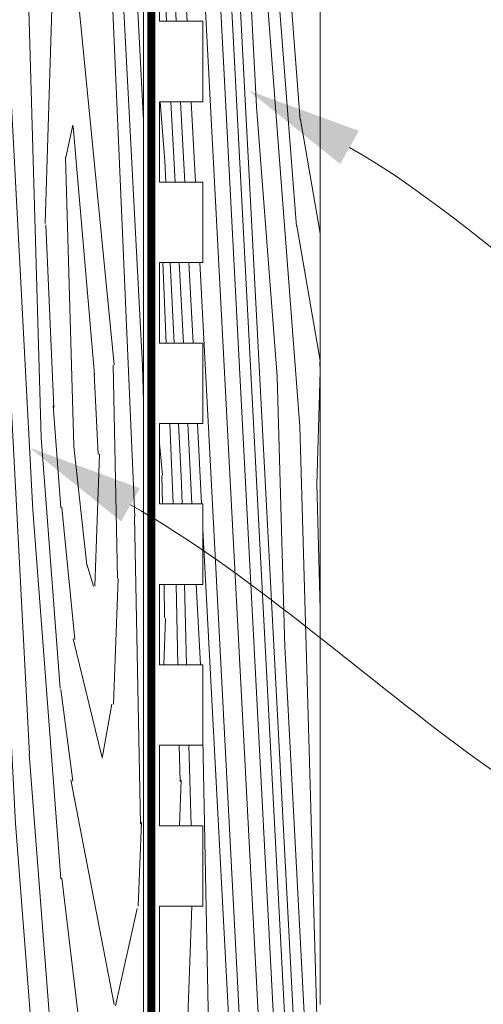
# Model space of a CAD drawing. Units: inches. Extents: x 233 to 1884, y 234 to 375.
# Drawn here: x 415 to 418, y 282 to 288 of the extents above; entities that cross this region are included whole.
import ezdxf
from ezdxf import colors
from ezdxf.entities.mleader import LeaderData, LeaderLine
from ezdxf.enums import TextEntityAlignment as Align
from ezdxf.math import Vec2, Vec3

# ---------------------------------------------------------------- set-up
doc = ezdxf.new("R2010")
doc.units = ezdxf.units.IN
doc.header["$MEASUREMENT"] = 0
doc.linetypes.add('DASHED', pattern=[0.75, 0.5, -0.25])
doc.layers.get('0').update_dxf_attribs({"lineweight": 0})
doc.styles.get("Standard").update_dxf_attribs({"font": 'arial.ttf'})

# ---------------------------------------------------------------- blocks, each defined once
blk = doc.blocks.new('_DotBlank')
at = {"color": 0, "linetype": 'ByBlock', "lineweight": -2}
blk.add_line((-0.5, 0), (-1, 0), dxfattribs=at)
blk.add_circle((0, 0), 0.5, dxfattribs=at)
blk = doc.blocks.new('_TagCircle')
at = {"color": 0, "linetype": 'ByBlock', "lineweight": -2, "transparency": 16777216}
blk.add_circle((0, 0), 0.125, dxfattribs=at)
at = {"color": 0, "lineweight": 0, "transparency": 16777216}
blk.add_attdef('TAGNUMBER', text='', height=0.09375, dxfattribs=at).set_placement((0, -0.046875), align=Align.CENTER)
blk = doc.blocks.new('QLU-404')
at = {"lineweight": 0}
ml = blk.add_multileader_mtext('Standard', dxfattribs=at)
ml.set_content('VERTICAL AND HORIZONTAL \\PWALL REINFORCEMENT', color=7)
ml.set_leader_properties(color=256, lineweight=0)
ml.set_arrow_properties(name='DOTBLANK')
ml.build(insert=Vec2(0, 0))
ml.multileader.update_dxf_attribs({"leader_type": 2, "text_right_attachment_type": 3, "dogleg_length": 0.36, "arrow_head_size": 1.48, "scale": 4})
ctx = ml.context
ctx.base_point, ctx.scale, ctx.char_height, ctx.arrow_head_size, ctx.landing_gap_size, ctx.plane_origin = Vec3(-63.75400124851957, -27.10708548405947), 4, 0.72, 1.48, 0.36, Vec3(14.93364987069094, -52.14268532173821)
ctx.right_attachment, ctx.text_align_type = 3, 2
notes = []
notes.append((ctx, [(0, (1, 1, 0), (-47.55056332218942, -28.33262436536916), (-1, 0), 1.44, [(1, [(-45.36950637564883, -41.59413565891748), (-47.97952681724689, -42.06400213939355)], 0, [])])]))
ctx.mtext.insert, ctx.mtext.width, ctx.mtext.alignment, ctx.mtext.flow_direction = Vec3(-49.35056332218943, -26.74094632989846), 46.87644374031932, 3, 5
for ctx, leaders in notes:
    for number, flags, end, landing, length, lines in leaders:
        leader = LeaderData()
        leader.index, (leader.has_last_leader_line, leader.has_dogleg_vector, leader.attachment_direction) = number, flags
        leader.last_leader_point, leader.dogleg_vector, leader.dogleg_length = Vec3(end), Vec3(landing), length
        for number, points, colour, breaks in lines:
            line = LeaderLine()
            line.index, line.vertices, line.color, line.breaks = number, Vec3.list(points), colors.encode_raw_color(colour), breaks
            leader.lines.append(line)
        ctx.leaders.append(leader)
blk = doc.blocks.new('QLU-405')
at = {"lineweight": 0}
ml = blk.add_multileader_mtext('Standard', dxfattribs=at)
ml.set_content('VERTICAL AND HORIZONTAL \\PWALL REINFORCEMENT', color=7)
ml.set_leader_properties(color=256, lineweight=0)
ml.set_arrow_properties(name='DOTBLANK')
ml.build(insert=Vec2(0, 0))
ml.multileader.update_dxf_attribs({"leader_type": 2, "text_right_attachment_type": 3, "dogleg_length": 0.36, "arrow_head_size": 1.48, "scale": 4})
ctx = ml.context
ctx.base_point, ctx.scale, ctx.char_height, ctx.arrow_head_size, ctx.landing_gap_size, ctx.plane_origin = Vec3(-58.03332324491522, -26.40998522396504), 4, 0.72, 1.48, 0.36, Vec3(20.65432787429529, -51.44558506164378)
ctx.right_attachment, ctx.text_align_type = 3, 2
notes = []
notes.append((ctx, [(0, (1, 1, 0), (-41.82988531858507, -27.63552410527473), (-1, 0), 1.44, [(1, [(-39.64882837204448, -40.89703539882305), (-42.25884881364254, -41.36690187929912)], 0, [])])]))
ctx.mtext.insert, ctx.mtext.width, ctx.mtext.alignment, ctx.mtext.flow_direction = Vec3(-43.62988531858502, -26.04384606980409), 46.87644374031932, 3, 5
for ctx, leaders in notes:
    for number, flags, end, landing, length, lines in leaders:
        leader = LeaderData()
        leader.index, (leader.has_last_leader_line, leader.has_dogleg_vector, leader.attachment_direction) = number, flags
        leader.last_leader_point, leader.dogleg_vector, leader.dogleg_length = Vec3(end), Vec3(landing), length
        for number, points, colour, breaks in lines:
            line = LeaderLine()
            line.index, line.vertices, line.color, line.breaks = number, Vec3.list(points), colors.encode_raw_color(colour), breaks
            leader.lines.append(line)
        ctx.leaders.append(leader)
blk = doc.blocks.new('QLU-403')
at = {"lineweight": 0, "true_color": 0xababab}
h = blk.add_hatch(dxfattribs=at)
h.set_pattern_fill('1BOARD-A', color=253, scale=0.01, angle=2.999999999999992, pattern_type=2)
h.set_pattern_definition([(92.99999999999987, (-9.859655987460656, -34.24381841134226), (-1.497944302131861, -0.07850393436441527), []), (66.43494879999999, (-9.96757545414647, -18.77832155388211), (1.026924095468539, 9.066173598020617), [0.3162599999999999, -9.746039999999997]), (77.47588899999995, (-9.647136594631434, -24.79406544768381), (1.02691931020861, 9.066173146240958), [0.13661, -5.55036, 0.41217, -21.92318]), (77.47588899999995, (-9.886737866358999, -20.55161107308101), (1.02691931020861, 9.066173146240958), [0.4476100000000001, -21.6946, 0.55462, -5.32548]), (77.47588899999995, (-9.119149665345276, -33.90392749618394), (1.02691931020861, 9.066173146240958), [0.35565, -27.66667]), (79.86597769999999, (-9.493340006135952, -27.28099460613748), (1.026926172070346, 9.066173531513554), [0.22689, -32.76531, 0.40433, -12.81223]), (83.53767779999997, (-10.20396169788955, -17.83514045707778), (-1.968965792940329, 8.909164825118618), [0.61342, -8.510720000000001]), (86.21102539999997, (-9.829424973006383, -23.13213807056729), (1.026924037629896, 9.066165714895021), [0.9752499999999998, -10.85397, 1.620169999999999, -49.99546999999999]), (86.21102539999997, (-9.042024082057765, -33.55674525383483), (1.026924037629896, 9.066165714895021), [1.4515, -46.99597999999999, 0.9302599999999999, -14.06712]), (87.87180899999997, (-9.531898879709956, -26.57276201350379), (1.111789571555022, 36.10766876126984), [0.54769, -34.25052, 0.3491300000000001, -82.32288000000001]), (87.87180899999997, (-9.453424806510782, -27.05763950559378), (1.111789571555022, 36.10766876126984), [0.52075, -32.92969, 1.68859, -82.33118]), (88.23635829999999, (-9.731841396942627, -25.0669425230592), (1.026921377052714, 9.066169682057145), [2.04476, -18.05497, 0.68149, -15.34357]), (88.9143832, (-9.177137838027193, -31.33707457994018), (0.08487587835775807, 27.041505857908), [1.52985, -55.67102, 1.48544, -4.474200000000001]), (91.09084759999985, (-9.434083692092486, -26.53724408603955), (-0.9420503098598896, 17.97533324093584), [0.8826, -44.1424]), (91.09084759999985, (-9.338485042864079, -27.5573388437291), (-0.9420503098598896, 17.97533324093584), [1.27579, -30.44264, 2.49167, -10.8149]), (91.09084759999985, (-9.148149794527399, -29.80750123585563), (-0.9420503098598896, 17.97533324093584), [2.82987, -42.19512]), (91.09084759999985, (-9.899554491457025, -24.03527608523717), (-0.9420503098598896, 17.97533324093584), [2.5559, -42.46909000000001]), (91.63607249999987, (-9.612938836119667, -25.9911562466263), (-0.9420472156185266, 17.9753314978068), [1.197579999999999, -48.25309999999997, 2.258069999999998, -11.30910999999999]), (91.63607249999987, (-9.748774427487206, -25.95543637935572), (-0.9420472156185266, 17.9753314978068), [2.824439999999998, -13.06227999999999, 2.394009999999998, -44.73712999999996]), (91.63607249999987, (-8.946112610296211, -32.10841074313487), (-0.9420472156185266, 17.9753314978068), [3.063869999999998, -55.06594999999997, 0.1286299999999999, -4.759399999999996]), (92.49741829999984, (-9.698820483165491, -25.82389171452013), (-0.9420486463128336, 17.97533404630301), [0.7576599999999998, -34.76884999999998, 2.099949999999999, -133.3801199999999]), (92.99999999999987, (-9.854364198336043, -27.5550046737377), (-1.968967908318353, 8.909161878426747), [5.985739999999995, -12.01425999999999]), (92.99999999999987, (-9.797610524985203, -27.26716994848516), (-1.968967908318353, 8.909161878426747), [4.387019999999994, -13.61297999999999]), (92.99999999999987, (-9.783158801413151, -26.25623815682673), (-1.968967908318353, 8.909161878426747), [2.224009999999997, -15.77598999999999]), (92.99999999999987, (-9.51156522811425, -26.02544775723703), (-1.968967908318353, 8.909161878426747), [0.3372599999999997, -1.789549999999999, 0.8796099999999993, -14.99357999999999]), (92.99999999999987, (-9.32866193077217, -25.65749106641408), (-1.968967908318353, 8.909161878426747), [1.962039999999999, -16.03795999999998]), (92.99999999999987, (-9.202030773328033, -26.97814361211425), (-1.968967908318353, 8.909161878426747), [6.046269999999994, -11.95372999999999]), (92.99999999999987, (-9.033587592298716, -29.04579161689281), (-1.968967908318353, 8.909161878426747), [9.68078999999999, -8.31920999999999]), (274.3639274999999, (-9.854364198336043, -27.5550046737377), (0.9420471957890338, -17.97533149884602), [3.27589, -59.74196]), (274.3639274999999, (-9.797610524985203, -27.26716994848516), (0.9420471957890338, -17.97533149884602), [2.12766, -24.77662, 1.23907, -34.8745]), (274.3639274999999, (-9.783158801413151, -26.25623815682673), (0.9420471957890338, -17.97533149884602), [1.53239, -61.48546]), (274.3639274999999, (-9.748774427487206, -25.95543637935572), (0.9420471957890338, -17.97533149884602), [1.04416, -13.24781, 1.95887, -46.76701]), (274.3639274999999, (-9.698820483165491, -25.82389171452013), (0.9420471957890338, -17.97533149884602), [0.4249100000000001, -12.60804, 2.862709999999999, -47.12219]), (274.3639274999999, (-9.610290496847654, -19.73684632888165), (0.9420471957890338, -17.97533149884602), [1.20681, -61.81104000000001]), (274.9091524, (-9.617505694465763, -24.66070191610424), (0.9420434449440666, -17.97532359254592), [1.031739999999999, -43.99325999999999]), (275.6025622, (-9.666492547716643, -26.24757043807091), (2.911018931956284, -26.88449104312544), [0.54857, -69.18284000000001, 1.76167, -27.60914]), (276.1798301, (-9.612938836119667, -25.9911562466263), (1.96896774695395, -8.909163698437418), [0.4933199999999996, -26.54830999999997]), (276.8140748, (-9.605092380598933, -30.82140528330501), (2.911010947056031, -26.8844962404379), [1.486489999999999, -22.53042999999998, 1.374609999999999, -64.80824999999996]), (277.332314, (-9.63570821996376, -29.38866407049653), (4.879985003698629, -35.79365502018166), [1.79359, -58.98951, 0.38312, -38.11747]), (280.9071627, (-9.42872320190287, -32.29739762989971), (1.968964324402714, -8.90915949806879), [1.63608, -33.15891, 0.47828, -73.76343000000001]), (280.9071627, (-9.620433351525094, -27.37654710928524), (1.968964324402714, -8.90915949806879), [0.9491799999999999, -34.39557000000001, 0.77684, -72.91510000000001]), (280.9071627, (-9.789673499303888, -20.11465227977413), (1.968964324402714, -8.90915949806879), [0.74249, -98.10545, 0.73092, -9.45782]), (282.4623222, (-9.841144074348165, -18.48842735679926), (1.026918284142429, 9.066172456587951), [0.4118199999999995, -8.712319999999986]), (283.7842978999999, (-9.406803139997578, -31.16758204951236), (1.968970131915805, -8.909166213963204), [0.8758799999999999, -31.31377, 0.50193, -95.57377]), (287.0362435, (-9.503455615656833, -29.14908416805469), (1.968966115354162, -8.909166675777657), [0.61588, -5.91226, 0.09533, -30.48448]), (288.5241109999999, (-10.01464806987116, -16.68419521687451), (1.968966885473974, -8.909165403740516), [0.73381, -27.28851]), (86.21102539999997, (-8.907235632436766, -34.11838067325635), (1.026924037629896, 9.066165714895021), [1.4675, -6.209159999999998, 1.30852, -54.45967999999999]), (88.23635829999999, (-8.74632123052038, -34.16660515413378), (1.026921377052714, 9.066169682057145), [1.23537, -7.224960000000001, 0.70297, -26.96148]), (91.63607249999987, (-8.81025838290384, -32.65407850093226), (-0.9420472156185266, 17.9753314978068), [1.366829999999999, -19.72525999999998, 4.199319999999995, -37.72644999999996]), (91.63607249999987, (-10.25906630619841, -21.39504313234056), (-0.9420472156185266, 17.9753314978068), [3.847279999999998, -36.85533999999997, 5.614789999999996, -16.70043999999998]), (91.63607249999987, (-8.708302622280598, -32.9318231881465), (-0.9420472156185266, 17.9753314978068), [2.660799999999998, -17.82699999999998, 4.719359999999996, -37.81070999999996]), (91.63607249999987, (-8.47491950534635, -34.03476039666293), (-0.9420472156185266, 17.9753314978068), [2.184439999999998, -5.137529999999996, 1.680579999999999, -54.01529999999996]), (92.99999999999987, (-9.886732319654243, -32.42634469251306), (-1.968967908318353, 8.909161878426747), [14.63979999999999, -3.360199999999997]), (92.99999999999987, (-9.936757934810998, -30.2273391702762), (-1.968967908318353, 8.909161878426747), [9.60373999999999, -8.396259999999991]), (92.99999999999987, (-9.862984392941257, -30.2420983884125), (-1.968967908318353, 8.909161878426747), [8.73550999999999, -9.26448999999999]), (92.99999999999987, (-9.808043932409248, -30.00106269583455), (-1.968967908318353, 8.909161878426747), [8.61781999999999, -9.382179999999991]), (92.99999999999987, (-8.849276921891544, -31.28780814744607), (-1.968967908318353, 8.909161878426747), [11.83559999999999, -6.164399999999995]), (92.99999999999987, (-8.78426568795328, -30.27210373475413), (-1.968967908318353, 8.909161878426747), [8.90835999999999, -9.09163999999999]), (92.99999999999987, (-8.755334351544207, -29.02251707050328), (-1.968967908318353, 8.909161878426747), [6.773599999999995, -11.22639999999999]), (92.99999999999987, (-8.537273091206202, -31.85121125299099), (-1.968967908318353, 8.909161878426747), [13.63235999999999, -4.367639999999995]), (92.99999999999987, (-9.491227920869903, -34.07382340392093), (-1.968967908318353, 8.909161878426747), [0.06278999999999992, -17.93720999999998]), (92.99999999999987, (-9.348538909112733, -34.06357158828826), (-1.968967908318353, 8.909161878426747), [-17.84434999999998, 0.1556499999999998]), (92.99999999999987, (-8.74632123052038, -34.16660515413378), (-1.968967908318353, 8.909161878426747), [-17.94619999999998, 0.05379999999999996]), (274.3639274999999, (-9.808043932409248, -30.00106269583455), (0.9420471957890338, -17.97533149884602), [2.51623, -38.18639, 5.61479, -16.70044]), (274.3639274999999, (-9.936757934810998, -30.2273391702762), (0.9420471957890338, -17.97533149884602), [4.199319999999999, -37.0799, 2.01337, -19.72526]), (274.3639274999999, (-9.886732319654243, -32.42634469251306), (0.9420471957890338, -17.97533149884602), [1.68058, -54.0153, 2.18444, -5.137530000000001]), (274.3639274999999, (-9.862984392941257, -30.2420983884125), (0.9420471957890338, -17.97533149884602), [2.93729, -37.83453, 4.419049999999999, -17.82698]), (277.7636417, (-8.743505556074524, -34.22033142310357), (1.968968578889881, -8.909161742489827), [0.7314199999999997, -35.39335999999999]), (279.7889746, (-9.616584388284139, -32.50999087638564), (1.968970810210789, -8.909157518954183), [1.57653, -54.45967999999999, 1.33732, -6.071329999999999]), (279.7889746, (-9.639478297161645, -33.17086475568209), (1.968970810210789, -8.909157518954183), [0.8526699999999999, -62.59218999999999])])
edge = h.paths.add_edge_path()
edge.add_arc((-7.39760195858463, -41.60587244021832), 0.1379459711238837, 269.9999999999764, 360)
edge.add_line((-7.259655987460746, -41.60587244021832), (-7.259655987460633, -32.88176438246609))
edge.add_arc((-7.397601958584403, -32.88176438246597), 0.1379459711237701, 0, 90.00000000007084)
edge.add_line((-7.39760195858446, -32.7438184113422), (-8.259655987460576, -32.74381841134226))
edge.add_line((-8.259655987460576, -32.74381841134226), (-8.25965598746069, -33.49381841134226))
edge.add_line((-8.25965598746069, -33.49381841134226), (-7.989655987460708, -33.49381841134226))
edge.add_line((-7.989655987460708, -33.49381841134226), (-7.989655987460708, -33.99381841134226))
edge.add_line((-7.989655987460708, -33.99381841134226), (-8.259655987460633, -33.99381841134226))
edge.add_line((-8.259655987460633, -33.99381841134226), (-8.25965598746069, -34.49381841134226))
edge.add_line((-8.25965598746069, -34.49381841134226), (-7.989655987460708, -34.49381841134226))
edge.add_line((-7.989655987460708, -34.49381841134226), (-7.989655987460708, -34.99381841134226))
edge.add_line((-7.989655987460708, -34.99381841134226), (-8.259655987460633, -34.99381841134226))
edge.add_line((-8.259655987460633, -34.99381841134226), (-8.25965598746069, -35.49381841134226))
edge.add_line((-8.25965598746069, -35.49381841134226), (-7.989655987460708, -35.49381841134226))
edge.add_line((-7.989655987460708, -35.49381841134226), (-7.989655987460708, -35.99381841134226))
edge.add_line((-7.989655987460708, -35.99381841134226), (-8.259655987460633, -35.99381841134226))
edge.add_line((-8.259655987460633, -35.99381841134226), (-8.25965598746069, -36.49381841134226))
edge.add_line((-8.25965598746069, -36.49381841134226), (-7.989655987460708, -36.49381841134226))
edge.add_line((-7.989655987460708, -36.49381841134226), (-7.989655987460708, -36.99381841134226))
edge.add_line((-7.989655987460708, -36.99381841134226), (-8.259655987460633, -36.99381841134226))
edge.add_line((-8.259655987460633, -36.99381841134226), (-8.25965598746069, -37.49381841134226))
edge.add_line((-8.25965598746069, -37.49381841134226), (-7.989655987460708, -37.49381841134226))
edge.add_line((-7.989655987460708, -37.49381841134226), (-7.989655987460708, -37.99381841134226))
edge.add_line((-7.989655987460708, -37.99381841134226), (-8.259655987460633, -37.99381841134226))
edge.add_line((-8.259655987460633, -37.99381841134226), (-8.25965598746069, -38.49381841134226))
edge.add_line((-8.25965598746069, -38.49381841134226), (-7.989655987460708, -38.49381841134226))
edge.add_line((-7.989655987460708, -38.49381841134226), (-7.989655987460708, -38.99381841134226))
edge.add_line((-7.989655987460708, -38.99381841134226), (-8.259655987460633, -38.99381841134226))
edge.add_line((-8.259655987460633, -38.99381841134226), (-8.25965598746069, -39.49381841134226))
edge.add_line((-8.25965598746069, -39.49381841134226), (-7.989655987460708, -39.49381841134226))
edge.add_line((-7.989655987460708, -39.49381841134226), (-7.989655987460708, -39.99381841134226))
edge.add_line((-7.989655987460708, -39.99381841134226), (-8.259655987460633, -39.99381841134226))
edge.add_line((-8.259655987460633, -39.99381841134226), (-8.25965598746069, -40.49381841134226))
edge.add_line((-8.25965598746069, -40.49381841134226), (-7.989655987460708, -40.49381841134226))
edge.add_line((-7.989655987460708, -40.49381841134226), (-7.989655987460708, -40.99381841134226))
edge.add_line((-7.989655987460708, -40.99381841134226), (-8.259655987460633, -40.99381841134226))
edge.add_line((-8.259655987460633, -40.99381841134226), (-8.259655987460746, -41.74381841134226))
edge.add_line((-8.259655987460746, -41.74381841134226), (-7.397601958584687, -41.7438184113422))
at = {"lineweight": 0, "true_color": 0xd8c074}
h = blk.add_hatch(dxfattribs=at)
h.set_pattern_fill('1BOARD-A', color=53, scale=0.015, angle=2.999999999999992, pattern_type=2)
h.set_pattern_definition([(92.99999999999989, (-8.359655987460656, -33.24381841134232), (-2.246916453197791, -0.1177559015466229), []), (66.43494879999999, (-8.521535187489405, -10.04557312515209), (1.540386143202809, 13.59926039703093), [0.4743899999999999, -14.61906]), (77.47588899999995, (-8.04087689821688, -19.06918896585466), (1.540378965312914, 13.59925971936144), [0.204915, -8.325539999999998, 0.618255, -32.88477]), (77.47588899999995, (-8.400278805808227, -12.70550740395043), (1.540378965312914, 13.59925971936144), [0.671415, -32.5419, 0.83193, -7.98822]), (77.47588899999995, (-7.248896504287586, -32.73398203860484), (1.540378965312914, 13.59925971936144), [0.5334749999999999, -41.50000499999999]), (79.86597769999999, (-7.810182015473572, -22.79958270353518), (1.540389258105517, 13.59926029727033), [0.340335, -49.147965, 0.606495, -19.218345]), (83.53767779999997, (-8.876114553104003, -8.630801479945546), (-2.953448689410492, 13.36374723767793), [0.9201299999999999, -12.76608]), (86.21102539999997, (-8.314309465779274, -16.57629790017984), (1.540386056444844, 13.59924857234253), [1.462874999999999, -16.28095499999999, 2.430254999999999, -74.99320499999997]), (86.21102539999997, (-7.133208129356319, -32.21320867508115), (1.540386056444844, 13.59924857234253), [2.177249999999999, -70.49396999999996, 1.39539, -21.10068]), (87.87180899999997, (-7.868020325834607, -21.73723381458456), (1.667684357332533, 54.16150314190475), [0.8215349999999999, -51.37578, 0.523695, -123.48432]), (87.87180899999997, (-7.750309216035816, -22.46455005271963), (1.667684357332533, 54.16150314190475), [0.781125, -49.394535, 2.532885, -123.49677]), (88.23635829999999, (-8.167934101683556, -19.47850457891775), (1.54038206557907, 13.59925452308572), [3.06714, -27.082455, 1.022235, -23.015355]), (88.9143832, (-7.335878763310461, -28.88370266423925), (0.1273138175366368, 40.562258786862), [2.294775, -83.50653, 2.228159999999999, -6.7113]), (91.09084759999989, (-7.721297544408401, -21.68395692338822), (-1.413075464789834, 26.96299986140375), [1.3239, -66.2136]), (91.09084759999989, (-7.577899570565819, -23.21409905992255), (-1.413075464789834, 26.96299986140375), [1.913685, -45.66396, 3.737505, -16.22235]), (91.09084759999989, (-7.292396698060827, -26.58934264811239), (-1.413075464789834, 26.96299986140375), [4.244805, -63.29267999999999]), (91.09084759999989, (-8.419503743455152, -17.93100492218468), (-1.413075464789834, 26.96299986140375), [3.83385, -63.70363500000001]), (91.63607249999988, (-7.989580260449145, -20.86482516426838), (-1.41307082342779, 26.9629972467102), [1.796369999999999, -72.37964999999996, 3.387104999999999, -16.96366499999999]), (91.63607249999988, (-8.19333364750048, -20.81124536336245), (-1.41307082342779, 26.9629972467102), [4.236659999999998, -19.59341999999999, 3.591014999999998, -67.10569499999995]), (91.63607249999988, (-6.989340921714017, -30.0407069090312), (-1.41307082342779, 26.9629972467102), [4.595804999999997, -82.59892499999995, 0.1929449999999999, -7.139099999999997]), (92.49741829999988, (-8.118402731017852, -20.61392836610912), (-1.413072969469251, 26.96300106945451), [1.13649, -52.15327499999999, 3.149925, -200.0701799999999]), (92.99999999999989, (-8.351718303773737, -23.21059780493545), (-2.953451862477528, 13.36374281764012), [8.978609999999994, -18.02138999999999]), (92.99999999999989, (-8.266587793747476, -22.7788457170567), (-2.953451862477528, 13.36374281764012), [6.580529999999996, -20.41946999999998]), (92.99999999999989, (-8.244910208389399, -21.26244802956899), (-2.953451862477528, 13.36374281764012), [3.336014999999998, -23.66398499999998]), (92.99999999999989, (-7.837519848441048, -20.91626243018453), (-2.953451862477528, 13.36374281764012), [0.5058899999999995, -2.684324999999999, 1.319414999999999, -22.49036999999998]), (92.99999999999989, (-7.563164902427957, -20.36432739395002), (-2.953451862477528, 13.36374281764012), [2.943059999999998, -24.05693999999999]), (92.99999999999989, (-7.373218166261722, -22.3453062125003), (-2.953451862477528, 13.36374281764012), [9.069404999999993, -17.93059499999999]), (92.99999999999989, (-7.120553394717717, -25.44677821966815), (-2.953451862477528, 13.36374281764012), [14.52118499999999, -12.47881499999999]), (274.3639274999999, (-8.351718303773737, -23.21059780493545), (1.413070793683551, -26.96299724826903), [4.913835, -89.61294]), (274.3639274999999, (-8.266587793747476, -22.7788457170567), (1.413070793683551, -26.96299724826903), [3.19149, -37.16493000000001, 1.858605, -52.31175]), (274.3639274999999, (-8.244910208389399, -21.26244802956899), (1.413070793683551, -26.96299724826903), [2.298585, -92.22818999999998]), (274.3639274999999, (-8.19333364750048, -20.81124536336245), (1.413070793683551, -26.96299724826903), [1.56624, -19.871715, 2.938305, -70.150515]), (274.3639274999999, (-8.118402731017852, -20.61392836610912), (1.413070793683551, -26.96299724826903), [0.6373650000000001, -18.91206, 4.294064999999999, -70.683285]), (274.3639274999999, (-7.985607751541124, -11.48336028765141), (1.413070793683551, -26.96299724826903), [1.810215, -92.71656]), (274.9091524, (-7.996430547968316, -18.86914366848532), (1.4130651674161, -26.96298538881888), [1.547609999999999, -65.98988999999997]), (275.6025622, (-8.069910827844637, -21.24944645143529), (4.366528397934426, -40.32673656468816), [0.822855, -103.77426, 2.642505, -41.41371]), (276.1798301, (-7.989580260449145, -20.86482516426838), (2.953451620430924, -13.36374554765613), [0.7399799999999993, -39.82246499999995]), (276.8140748, (-7.9778105771681, -28.11019871928647), (4.366516420584047, -40.32674436065685), [2.229734999999998, -33.79564499999997, 2.061914999999999, -97.21237499999995]), (277.332314, (-8.023734336215284, -25.96108690007372), (7.319977505547942, -53.69048253027249), [2.690385, -88.484265, 0.57468, -57.176205]), (280.9071627, (-7.713256809123948, -30.32418723917851), (2.95344648660407, -13.36373924710318), [2.45412, -49.73836499999999, 0.7174200000000001, -110.645145]), (280.9071627, (-8.000822033557256, -22.94291145825679), (2.95344648660407, -13.36373924710318), [1.42377, -51.593355, 1.16526, -109.37265]), (280.9071627, (-8.254682255225475, -12.05006921399013), (2.95344648660407, -13.36373924710318), [1.113735, -147.158175, 1.09638, -14.18673]), (282.4623222, (-8.331888117791891, -9.610731829527879), (1.540377426213643, 13.59925868488192), [0.6177299999999992, -13.06847999999999]), (283.7842978999999, (-7.680376716266096, -28.62946386859744), (2.953455197873706, -13.3637493209448), [1.31382, -46.97065499999999, 0.752895, -143.360655]), (287.0362435, (-7.825355429754893, -25.60171704641101), (2.953449173031241, -13.36375001366648), [0.92382, -8.86839, 0.142995, -45.72671999999999]), (288.5241109999999, (-8.592144111076436, -6.904383619640669), (2.95345032821096, -13.36374810561077), [1.100715, -40.932765]), (86.21102539999997, (-6.931025454924793, -33.0556618042134), (1.540386056444844, 13.59924857234253), [2.201249999999999, -9.313739999999996, 1.96278, -81.68951999999997]), (88.23635829999999, (-6.689653852050242, -33.12799852552962), (1.54038206557907, 13.59925452308572), [1.853055, -10.83744, 1.054455, -40.44221999999999]), (91.63607249999988, (-6.785559580625431, -30.85920854572731), (-1.41307082342779, 26.9629972467102), [2.050244999999999, -29.58788999999999, 6.298979999999997, -56.58967499999998]), (91.63607249999988, (-8.958771465567281, -13.97065549283974), (-1.41307082342779, 26.9629972467102), [5.770919999999998, -55.28300999999998, 8.422184999999995, -25.05065999999999]), (91.63607249999988, (-6.63262593969057, -31.27582557654864), (-1.41307082342779, 26.9629972467102), [3.991199999999998, -26.74049999999999, 7.079039999999996, -56.71606499999997]), (91.63607249999988, (-6.282551264289168, -32.9302313893233), (-1.41307082342779, 26.9629972467102), [3.276659999999999, -7.706294999999998, 2.520869999999999, -81.02294999999995]), (92.99999999999989, (-8.400270485751037, -30.51760783309845), (-2.953451862477528, 13.36374281764012), [21.95969999999998, -5.040299999999996]), (92.99999999999989, (-8.47530890848617, -27.21909954974319), (-2.953451862477528, 13.36374281764012), [14.40560999999999, -12.59438999999999]), (92.99999999999989, (-8.364648595681558, -27.24123837694771), (-2.953451862477528, 13.36374281764012), [13.10326499999999, -13.89673499999999]), (92.99999999999989, (-8.282237904883573, -26.87968483808072), (-2.953451862477528, 13.36374281764012), [12.92672999999999, -14.07326999999999]), (92.99999999999989, (-6.844087389107017, -28.80980301549801), (-2.953451862477528, 13.36374281764012), [17.75339999999998, -9.246599999999994]), (92.99999999999989, (-6.746570538199592, -27.28624639646011), (-2.953451862477528, 13.36374281764012), [13.36253999999999, -13.63745999999999]), (92.99999999999989, (-6.703173533586039, -25.41186640008385), (-2.953451862477528, 13.36374281764012), [10.16039999999999, -16.83959999999999]), (92.99999999999989, (-6.376081643078976, -29.65490767381544), (-2.953451862477528, 13.36374281764012), [20.44853999999999, -6.551459999999996]), (92.99999999999989, (-7.807013887574499, -32.98882590021032), (-2.953451862477528, 13.36374281764012), [0.09418499999999994, -26.90581499999999]), (92.99999999999989, (-7.592980369938743, -32.97344817676128), (-2.953451862477528, 13.36374281764012), [-26.76652499999998, 0.2334749999999999]), (92.99999999999989, (-6.689653852050242, -33.12799852552962), (-2.953451862477528, 13.36374281764012), [-26.91929999999998, 0.08069999999999994]), (274.3639274999999, (-8.282237904883573, -26.87968483808072), (1.413070793683551, -26.96299724826903), [3.774345, -57.279585, 8.422185, -25.05066]), (274.3639274999999, (-8.47530890848617, -27.21909954974319), (1.413070793683551, -26.96299724826903), [6.298979999999999, -55.61984999999999, 3.020055, -29.58789]), (274.3639274999999, (-8.400270485751037, -30.51760783309845), (1.413070793683551, -26.96299724826903), [2.52087, -81.02295, 3.27666, -7.706295000000001]), (274.3639274999999, (-8.364648595681558, -27.24123837694771), (1.413070793683551, -26.96299724826903), [4.405935, -56.75179499999999, 6.628575, -26.74047]), (277.7636417, (-6.685430340381458, -33.20858792898429), (2.953452868334821, -13.36374261373474), [1.097129999999999, -53.09003999999998]), (279.7889746, (-7.995048588695852, -30.64307710890739), (2.953456215316183, -13.36373627843128), [2.364794999999999, -81.68951999999997, 2.005979999999999, -9.106994999999996]), (279.7889746, (-8.029389452012083, -31.634387927852), (2.953456215316183, -13.36373627843128), [1.279005, -93.88828499999997])])
h.paths.add_polyline_path([(-9.859655987460656, -33.24381841134232), (-8.359655987460656, -33.24381841134232), (-8.359655987460656, -42.36881841134226), (-9.859655987460656, -42.36881841134226)])
at = {"lineweight": 0}
blk.add_lwpolyline([(-7.25965598746069, -41.60587244021838), (-7.259655987460633, -32.88176438246609, 0.414213562373095)], format="xyb", dxfattribs=at)
blk.add_lwpolyline([(-8.259655987460633, -34.99381841134226), (-8.25965598746069, -35.49381841134226), (-7.989655987460708, -35.49381841134226), (-7.989655987460708, -35.99381841134226), (-8.259655987460633, -35.99381841134226), (-8.25965598746069, -36.49381841134226), (-7.989655987460708, -36.49381841134226), (-7.989655987460708, -36.99381841134226), (-8.259655987460633, -36.99381841134226), (-8.25965598746069, -37.49381841134226), (-7.989655987460708, -37.49381841134226), (-7.989655987460708, -37.99381841134226), (-8.259655987460633, -37.99381841134226), (-8.25965598746069, -38.49381841134226), (-7.989655987460708, -38.49381841134226), (-7.989655987460708, -38.99381841134226), (-8.259655987460633, -38.99381841134226), (-8.25965598746069, -39.49381841134226), (-7.989655987460708, -39.49381841134226), (-7.989655987460708, -39.99381841134226), (-8.259655987460633, -39.99381841134226), (-8.25965598746069, -40.49381841134226), (-7.989655987460708, -40.49381841134226), (-7.989655987460708, -40.99381841134226), (-8.259655987460633, -40.99381841134226), (-8.259655987460746, -41.74381841134226)], dxfattribs=at)
at = {"color": 1, "linetype": 'DASHED', "lineweight": 0, "const_width": 0.05}
blk.add_lwpolyline([(-17.47912504142431, -45.54381841134216), (-13.3627907429879, -45.54381841134187), (-13.3627907429879, -46.79701384967677), (-8.309655987460417, -46.79701384967677), (-8.309655987460417, -33.23792923419205)], dxfattribs=at)
at = {"lineweight": 0}
blk.add_lwpolyline([(-9.859655987460656, -33.24381841134232), (-8.359655987460656, -33.24381841134232), (-8.359655987460656, -42.36881841134226), (-9.859655987460656, -42.36881841134226)], close=True, dxfattribs=at)
at = {"color": 0, "lineweight": 0}
ml = blk.add_multileader_block('Standard', dxfattribs=at)
ml.set_content('_TagCircle', scale=-4.000000000000001)
ml.set_attribute('TAGNUMBER', '13', width=0)
ml.set_leader_properties(color=256, lineweight=0)
ml.build(insert=Vec2(0, 0))
ml.multileader.update_dxf_attribs({"leader_type": 2, "text_right_attachment_type": 3, "dogleg_length": 0.36, "arrow_head_size": 0.72, "scale": 4})
ctx = ml.context
ctx.base_point, ctx.scale, ctx.char_height, ctx.arrow_head_size, ctx.landing_gap_size, ctx.plane_origin = Vec3(-4.082287188093344, -37.96449401838436), 4, 0.6875, 0.72, 0.36, Vec3(-5.806483973549405, -46.42592900275338)
ctx.right_attachment = 3
notes = []
notes.append((ctx, [(0, (1, 1, 0), (-5.522287188093344, -37.96449401838436), (1, 0), 1.44, [(0, [(-7.705380525905809, -35.92474315882333)], 0, [])])]))
ctx.block.insert, ctx.block.rotation, ctx.block.scale = Vec3(-3.582287188093289, -37.96449401838436), 3.141592653589793, Vec3(-4.000000000000001, 4.000000000000001, 4.000000000000001)
ml = blk.add_multileader_block('Standard', dxfattribs=at)
ml.set_content('_TagCircle', scale=-4.000000000000001)
ml.set_attribute('TAGNUMBER', '12', width=0)
ml.set_leader_properties(color=256, lineweight=0)
ml.build(insert=Vec2(0, 0))
ml.multileader.update_dxf_attribs({"leader_type": 2, "text_right_attachment_type": 3, "dogleg_length": 0.36, "arrow_head_size": 0.72, "scale": 4})
ctx = ml.context
ctx.base_point, ctx.scale, ctx.char_height, ctx.arrow_head_size, ctx.landing_gap_size, ctx.plane_origin = Vec3(-4.082287188093344, -40.96449401838436), 4, 0.6875, 0.72, 0.36, Vec3(-5.806483973549405, -49.42592900275338)
ctx.right_attachment = 3
notes.append((ctx, [(0, (1, 1, 0), (-5.522287188093344, -40.96449401838436), (1, 0), 1.44, [(0, [(-9.066653348049044, -38.14486893756202)], 0, [])])]))
ctx.block.insert, ctx.block.rotation, ctx.block.scale = Vec3(-3.582287188093289, -40.96449401838436), 3.141592653589793, Vec3(-4.000000000000001, 4.000000000000001, 4.000000000000001)
for ctx, leaders in notes:
    for number, flags, end, landing, length, lines in leaders:
        leader = LeaderData()
        leader.index, (leader.has_last_leader_line, leader.has_dogleg_vector, leader.attachment_direction) = number, flags
        leader.last_leader_point, leader.dogleg_vector, leader.dogleg_length = Vec3(end), Vec3(landing), length
        for number, points, colour, breaks in lines:
            line = LeaderLine()
            line.index, line.vertices, line.color, line.breaks = number, Vec3.list(points), colors.encode_raw_color(colour), breaks
            leader.lines.append(line)
        ctx.leaders.append(leader)

msp = doc.modelspace()

# ---------------------------------------------------------------- block references
at = {"lineweight": 0}
for name, p in [('QLU-404', (528.0702217861543, 317.826472707384)), ('QLU-405', (620.0506930817709, 317.1293724472896)), ('QLU-403', (424.1276847341469, 323.3586997017358))]:
    msp.add_blockref(name, p, dxfattribs=at)

doc.saveas('drawing.dxf')
